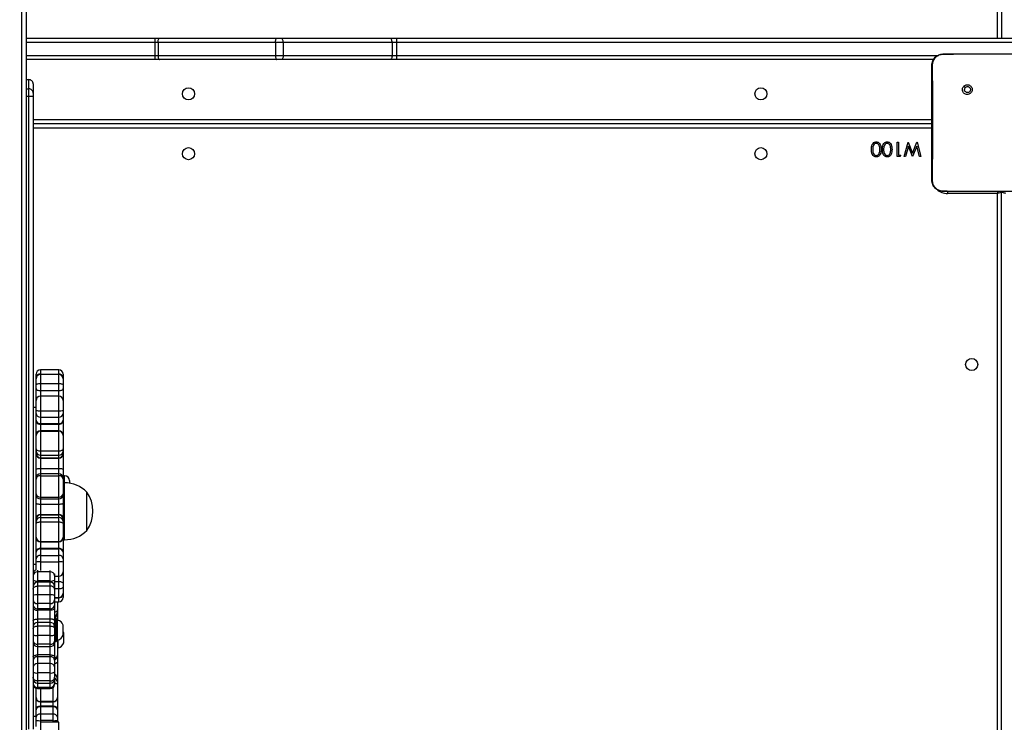
# Model space of a CAD drawing. Units: inches. Extents: x -524 to 1669, y 38 to 1081.
# Drawn here: x 981 to 1050, y 467 to 517 of the extents above; entities that cross this region are included whole.
import ezdxf

# ---------------------------------------------------------------- set-up
doc = ezdxf.new("R2010")
doc.units = ezdxf.units.IN
doc.header["$MEASUREMENT"] = 0
doc.layers.add('VP-DIM', color=7, linetype='Continuous')
doc.layers.add('VP-HIC', color=6, linetype='Continuous')
doc.layers.add('VP-EQ', color=7, linetype='Continuous', true_color=0x8a3492)
doc.styles.get("Standard").update_dxf_attribs({"font": 'arial.ttf'})
doc.dimstyles.get("Standard").update_dxf_attribs({"dimtxt": 14, "dimasz": 20, "dimexe": 20, "dimexo": 50, "dimgap": 20, "dimtad": 0, "dimdec": 0, "dimzin": 0, "dimdsep": 46, "dimtxsty": 'Standard', "dimcen": -0.09, "dimadec": 0, "dimazin": 0, "dimtfac": 1, "dimtdec": 4, "dimtofl": 0, "dimtmove": 0, "dimatfit": 3, "dimfxl": 70, "dimfxlon": 1, "dimtolj": 1, "dimtzin": 0, "dimarcsym": 0})

# ---------------------------------------------------------------- blocks, each defined once
blk = doc.blocks.new('*D149')
at = {"layer": 'Defpoints', "color": 0}
for p in [(1349.834, 964.747), (251.98, 495.291), (1349.834, 472.403)]:
    blk.add_point(p, dxfattribs=at)
at = {"layer": 'VP-DIM', "color": 0, "lineweight": -2}
for p, q in [((251.98, 894.747), (251.98, 984.747)), ((1349.834, 894.747), (1349.834, 984.747)), ((271.98, 964.747), (749.017, 964.747)), ((1329.834, 964.747), (829.407, 964.747))]:
    blk.add_line(p, q, dxfattribs=at)
at = {"layer": 'VP-DIM', "color": 0}
for points in [[(271.98, 968.08), (271.98, 961.414), (251.98, 964.747)], [(1329.834, 961.414), (1329.834, 968.08), (1349.834, 964.747)]]:
    blk.add_solid(points, dxfattribs=at)
at = {"layer": 'VP-DIM', "color": 0, "insert": (789.212, 964.747), "char_height": 14, "attachment_point": 5}
blk.add_mtext('\\A1;1100', dxfattribs=at)
blk = doc.blocks.new('*D150')
at = {"layer": 'Defpoints', "color": 0}
for p in [(1011.678, 758.009), (1035.874, 237.609), (1556.376, 237.609)]:
    blk.add_point(p, dxfattribs=at)
at = {"layer": 'VP-DIM', "color": 0, "lineweight": -2}
for p, q in [((1486.376, 758.009), (1576.376, 758.009)), ((1556.376, 738.009), (1556.376, 533.307)), ((1556.376, 257.609), (1556.376, 462.311)), ((1486.376, 237.609), (1576.376, 237.609))]:
    blk.add_line(p, q, dxfattribs=at)
at = {"layer": 'VP-DIM', "color": 0}
for points in [[(1559.71, 738.009), (1553.043, 738.009), (1556.376, 758.009)], [(1553.043, 257.609), (1559.71, 257.609), (1556.376, 237.609)]]:
    blk.add_solid(points, dxfattribs=at)
at = {"layer": 'VP-DIM', "color": 0, "insert": (1556.376, 497.809), "char_height": 14, "attachment_point": 5, "rotation": 90}
blk.add_mtext('\\A1;525', dxfattribs=at)
blk = doc.blocks.new('*D151')
at = {"layer": 'Defpoints', "color": 0}
for p in [(1502.276, 1060.553), (1502.276, 474.414), (52.068, 472.391)]:
    blk.add_point(p, dxfattribs=at)
at = {"layer": 'VP-DIM', "color": 0, "lineweight": -2}
for p, q in [((52.068, 990.553), (52.068, 1080.553)), ((1502.276, 990.553), (1502.276, 1080.553)), ((72.068, 1060.553), (747.643, 1060.553)), ((1482.276, 1060.553), (828.033, 1060.553))]:
    blk.add_line(p, q, dxfattribs=at)
at = {"layer": 'VP-DIM', "color": 0}
for points in [[(72.068, 1063.886), (72.068, 1057.219), (52.068, 1060.553)], [(1482.276, 1057.219), (1482.276, 1063.886), (1502.276, 1060.553)]]:
    blk.add_solid(points, dxfattribs=at)
at = {"layer": 'VP-DIM', "color": 0, "insert": (787.838, 1060.553), "char_height": 14, "attachment_point": 5}
blk.add_mtext('\\A1;1450', dxfattribs=at)
blk = doc.blocks.new('*D152')
at = {"layer": 'Defpoints', "color": 0}
for p in [(1011.408, 913.009), (1012.974, 37.605), (1649.458, 37.605)]:
    blk.add_point(p, dxfattribs=at)
at = {"layer": 'VP-DIM', "color": 0, "lineweight": -2}
for p, q in [((1579.458, 913.009), (1669.458, 913.009)), ((1649.458, 893.009), (1649.458, 535.457)), ((1649.458, 57.605), (1649.458, 464.447)), ((1579.458, 37.605), (1669.458, 37.605))]:
    blk.add_line(p, q, dxfattribs=at)
at = {"layer": 'VP-DIM', "color": 0}
for points in [[(1652.792, 893.009), (1646.125, 893.009), (1649.458, 913.009)], [(1646.125, 57.605), (1652.792, 57.605), (1649.458, 37.605)]]:
    blk.add_solid(points, dxfattribs=at)
at = {"layer": 'VP-DIM', "color": 0, "insert": (1649.458, 499.952), "char_height": 14, "attachment_point": 5, "rotation": 90}
blk.add_mtext('\\A1;875', dxfattribs=at)
blk = doc.blocks.new('RC1581_')
at = {"color": 0, "linetype": 'Continuous', "lineweight": 25}
for p, q in [((1049.674, 515.391), (1049.674, 576.991)), ((1049.974, 576.991), (1049.974, 515.391)), ((981.174, 384.021), (981.174, 560.761)), ((981.474, 560.761), (981.474, 384.021)), ((981.474, 515.391), (990.526, 515.391)), ((990.518, 515.091), (981.474, 515.091)), ((990.74, 515.091), (990.518, 515.091)), ((990.518, 515.091), (990.518, 514.191)), ((990.526, 515.391), (990.843, 515.391)), ((998.984, 515.091), (990.74, 515.091)), ((990.74, 515.091), (990.74, 514.191)), ((990.843, 515.391), (999.087, 515.391)), ((998.984, 515.091), (998.984, 514.191)), ((999.527, 515.091), (998.984, 515.091)), ((999.087, 515.391), (999.398, 515.391)), ((999.398, 515.391), (1007.042, 515.391)), ((999.527, 515.091), (999.527, 514.191)), ((1007.171, 515.091), (999.527, 515.091)), ((1007.042, 515.391), (1007.491, 515.391)), ((1007.171, 515.091), (1007.171, 514.191)), ((1007.486, 515.091), (1007.171, 515.091)), ((1051.915, 515.091), (1007.486, 515.091)), ((1007.486, 515.091), (1007.486, 514.191)), ((1007.491, 515.391), (1051.92, 515.391)), ((981.474, 514.191), (990.518, 514.191)), ((990.526, 513.891), (981.474, 513.891)), ((990.518, 514.191), (990.74, 514.191)), ((990.843, 513.891), (990.526, 513.891)), ((990.74, 514.191), (998.984, 514.191)), ((999.087, 513.891), (990.843, 513.891)), ((998.984, 514.191), (999.527, 514.191)), ((999.398, 513.891), (999.087, 513.891)), ((1007.042, 513.891), (999.398, 513.891)), ((999.527, 514.191), (1007.171, 514.191)), ((1007.491, 513.891), (1007.042, 513.891)), ((1007.171, 514.191), (1007.486, 514.191)), ((1007.486, 514.191), (1045.507, 514.191)), ((1045.196, 513.891), (1007.491, 513.891)), ((1045.874, 514.291), (1047.583, 514.291)), ((1047.583, 514.291), (1052.214, 514.291)), ((981.474, 512.487), (981.674, 512.487)), ((981.674, 511.842), (981.674, 512.487)), ((981.474, 511.842), (981.674, 511.842)), ((981.674, 511.333), (981.674, 511.842)), ((981.974, 512.187), (981.974, 511.542)), ((1047.327, 512.038), (1047.425, 511.94)), ((981.474, 511.333), (981.674, 511.333)), ((981.674, 466.904), (981.674, 511.333)), ((981.974, 511.542), (981.974, 511.338)), ((981.974, 511.338), (981.974, 466.909)), ((981.974, 509.691), (1045.074, 509.691)), ((1045.074, 509.391), (981.974, 509.391)), ((1045.074, 509.091), (981.974, 509.091)), ((1042.651, 508.091), (1042.74, 508.091)), ((1042.651, 507.091), (1042.651, 508.091)), ((1042.74, 508.091), (1042.74, 507.194)), ((1043.138, 507.091), (1043.407, 508.091)), ((1043.426, 507.82), (1043.23, 507.091)), ((1043.407, 508.091), (1043.42, 508.091)), ((1043.42, 508.091), (1043.721, 507.327)), ((1043.712, 507.091), (1043.426, 507.82)), ((1043.721, 507.327), (1044.026, 508.091)), ((1044.016, 507.825), (1043.725, 507.091)), ((1044.212, 507.091), (1044.016, 507.825)), ((1044.026, 508.091), (1044.038, 508.091)), ((1044.038, 508.091), (1044.304, 507.091)), ((1042.835, 507.091), (1042.651, 507.091)), ((1042.74, 507.194), (1042.894, 507.194)), ((1042.894, 507.194), (1042.835, 507.091)), ((1043.23, 507.091), (1043.138, 507.091)), ((1043.725, 507.091), (1043.712, 507.091)), ((1044.304, 507.091), (1044.212, 507.091)), ((1045.87, 504.653), (1045.874, 504.641)), ((1047.403, 504.641), (1045.874, 504.641)), ((1046.174, 504.644), (1046.174, 504.491)), ((1049.674, 504.491), (1046.174, 504.491)), ((1052.394, 504.641), (1047.403, 504.641)), ((1049.674, 440.291), (1049.674, 504.491)), ((1049.974, 440.291), (1049.974, 504.591)), ((982.174, 491.616), (982.174, 491.815)), ((982.174, 491.487), (982.174, 491.616)), ((983.774, 492.115), (982.474, 492.115)), ((982.474, 492.115), (982.474, 491.827)), ((982.474, 491.827), (983.774, 491.827)), ((982.474, 491.827), (982.474, 491.787)), ((983.774, 491.787), (982.474, 491.787)), ((982.474, 491.787), (982.474, 491.16)), ((983.774, 491.827), (983.774, 492.115)), ((983.774, 491.787), (983.774, 491.827)), ((983.774, 491.16), (983.774, 491.787)), ((984.074, 491.815), (984.074, 491.616)), ((984.074, 491.616), (984.074, 491.487)), ((982.174, 491.055), (982.174, 491.487)), ((982.174, 490.805), (982.174, 491.055)), ((982.474, 491.16), (982.474, 490.66)), ((982.474, 491.16), (983.774, 491.16)), ((983.774, 490.66), (983.774, 491.16)), ((984.074, 491.487), (984.074, 491.055)), ((984.074, 491.055), (984.074, 490.805)), ((982.174, 490.138), (982.174, 490.805)), ((982.474, 490.66), (983.774, 490.66)), ((982.474, 490.66), (982.474, 490.275)), ((983.774, 490.275), (982.474, 490.275)), ((982.474, 490.275), (982.474, 489.252)), ((983.774, 490.275), (983.774, 490.66)), ((983.774, 489.252), (983.774, 490.275)), ((984.074, 490.805), (984.074, 490.138)), ((982.174, 490.026), (982.174, 490.138)), ((982.174, 489.975), (982.174, 490.026)), ((982.174, 490.026), (982.176, 490.014)), ((982.174, 489.27), (982.174, 489.975)), ((984.071, 490.014), (984.074, 490.026)), ((984.074, 490.138), (984.074, 490.026)), ((984.074, 490.026), (984.074, 489.975)), ((984.074, 489.975), (984.074, 489.27)), ((982.174, 489.478), (981.974, 489.478)), ((982.174, 489.049), (982.174, 489.27)), ((982.174, 488.59), (982.174, 489.049)), ((982.474, 489.252), (983.774, 489.252)), ((982.474, 489.252), (982.474, 488.81)), ((983.774, 488.81), (983.774, 489.252)), ((984.074, 489.27), (984.074, 489.049)), ((984.074, 489.049), (984.074, 488.59)), ((982.174, 488.506), (982.174, 488.59)), ((982.174, 487.529), (982.174, 488.506)), ((982.474, 488.81), (983.774, 488.81)), ((982.474, 488.81), (982.474, 488.35)), ((982.474, 488.35), (983.774, 488.35)), ((982.474, 488.35), (982.474, 488.309)), ((982.474, 488.309), (983.774, 488.309)), ((982.474, 488.309), (982.474, 487.829)), ((983.774, 488.35), (983.774, 488.81)), ((983.774, 488.309), (983.774, 488.35)), ((983.774, 487.829), (983.774, 488.309)), ((984.074, 488.59), (984.074, 488.506)), ((984.074, 488.506), (984.074, 487.529)), ((982.174, 487.519), (982.174, 487.529)), ((982.174, 486.57), (982.174, 487.519)), ((983.774, 487.829), (982.474, 487.829)), ((982.474, 487.829), (982.474, 487.808)), ((982.474, 487.808), (982.474, 486.431)), ((982.474, 487.808), (983.774, 487.808)), ((983.774, 487.808), (983.774, 487.829)), ((983.774, 486.431), (983.774, 487.808)), ((984.074, 487.529), (984.074, 487.519)), ((984.074, 487.519), (984.074, 486.57)), ((982.174, 486.416), (982.174, 486.57)), ((982.174, 486.243), (982.174, 486.416)), ((982.174, 486.204), (982.174, 486.243)), ((982.174, 485.139), (982.174, 486.204)), ((982.474, 486.431), (983.774, 486.431)), ((982.474, 486.431), (982.474, 486.124)), ((982.474, 486.124), (983.774, 486.124)), ((982.474, 486.124), (982.474, 485.951)), ((983.774, 486.124), (983.774, 486.431)), ((983.774, 485.951), (983.774, 486.124)), ((984.074, 486.57), (984.074, 486.416)), ((984.074, 486.416), (984.074, 486.243)), ((984.074, 486.243), (984.074, 486.204)), ((984.074, 486.204), (984.074, 485.139)), ((982.474, 485.951), (983.774, 485.951)), ((982.474, 485.951), (982.474, 485.931)), ((982.474, 485.931), (982.474, 485.199)), ((982.474, 485.931), (983.774, 485.931)), ((983.774, 485.931), (983.774, 485.951)), ((983.774, 485.199), (983.774, 485.931)), ((982.174, 484.525), (982.174, 485.139)), ((982.474, 485.199), (983.774, 485.199)), ((982.474, 485.199), (982.474, 484.825)), ((983.774, 484.825), (982.474, 484.825)), ((982.474, 484.825), (982.474, 484.691)), ((982.474, 484.691), (982.474, 483.187)), ((982.474, 484.691), (983.774, 484.691)), ((983.774, 484.825), (983.774, 485.199)), ((983.774, 484.691), (983.774, 484.825)), ((983.774, 483.187), (983.774, 484.691)), ((984.074, 485.139), (984.074, 484.525)), ((984.179, 484.678), (984.074, 484.678)), ((984.179, 484.195), (984.179, 484.678)), ((982.174, 484.458), (982.174, 484.525)), ((982.174, 483.422), (982.174, 484.458)), ((984.074, 484.525), (984.074, 484.458)), ((984.074, 484.458), (984.074, 483.422)), ((984.174, 484.195), (984.074, 484.195)), ((984.174, 480.195), (984.174, 484.195)), ((984.514, 484.343), (984.514, 484.168)), ((982.174, 483.356), (982.174, 483.422)), ((982.174, 482.761), (982.174, 483.356)), ((984.074, 483.422), (984.074, 483.356)), ((984.074, 483.356), (984.074, 482.761)), ((985.734, 480.845), (985.734, 483.545)), ((982.174, 481.691), (982.174, 482.761)), ((982.474, 483.187), (983.774, 483.187)), ((982.474, 483.187), (982.474, 483.056)), ((982.474, 483.056), (983.774, 483.056)), ((982.474, 483.056), (982.474, 482.697)), ((982.474, 482.697), (983.774, 482.697)), ((982.474, 482.697), (982.474, 481.962)), ((983.774, 483.056), (983.774, 483.187)), ((983.774, 482.697), (983.774, 483.056)), ((983.774, 481.962), (983.774, 482.697)), ((984.074, 482.761), (984.074, 481.691)), ((982.474, 481.962), (983.774, 481.962)), ((982.474, 481.962), (982.474, 481.941)), ((982.474, 481.941), (982.474, 481.761)), ((982.474, 481.941), (983.774, 481.941)), ((983.774, 481.941), (983.774, 481.962)), ((983.774, 481.761), (983.774, 481.941)), ((982.174, 481.65), (982.174, 481.691)), ((982.174, 481.47), (982.174, 481.65)), ((982.174, 481.314), (982.174, 481.47)), ((982.174, 480.369), (982.174, 481.314)), ((982.474, 481.761), (982.474, 481.45)), ((982.474, 481.761), (983.774, 481.761)), ((982.474, 481.45), (982.474, 480.079)), ((982.474, 481.45), (983.774, 481.45)), ((983.774, 481.45), (983.774, 481.761)), ((983.774, 480.079), (983.774, 481.45)), ((984.074, 481.691), (984.074, 481.65)), ((984.074, 481.65), (984.074, 481.47)), ((984.074, 481.47), (984.074, 481.314)), ((984.074, 481.314), (984.074, 480.369)), ((982.174, 480.36), (982.174, 480.369)), ((982.174, 479.403), (982.174, 480.36)), ((982.474, 480.079), (983.774, 480.079)), ((982.474, 480.079), (982.474, 480.06)), ((982.474, 480.06), (983.774, 480.06)), ((982.474, 480.06), (982.474, 479.598)), ((983.774, 480.06), (983.774, 480.079)), ((983.774, 479.598), (983.774, 480.06)), ((984.074, 480.369), (984.074, 480.36)), ((984.074, 480.36), (984.074, 479.403)), ((984.074, 480.195), (984.174, 480.195)), ((982.174, 479.319), (982.174, 479.403)), ((982.174, 478.853), (982.174, 479.319)), ((982.474, 479.598), (983.774, 479.598)), ((982.474, 479.598), (982.474, 479.556)), ((982.474, 479.556), (982.474, 479.091)), ((982.474, 479.556), (983.774, 479.556)), ((983.774, 479.556), (983.774, 479.598)), ((983.774, 479.091), (983.774, 479.556)), ((984.074, 479.403), (984.074, 479.319)), ((984.074, 479.319), (984.074, 478.853)), ((981.974, 478.478), (982.174, 478.478)), ((982.174, 478.631), (982.174, 478.853)), ((982.174, 478.091), (982.174, 478.631)), ((982.474, 479.091), (982.474, 478.646)), ((982.474, 479.091), (983.774, 479.091)), ((982.474, 478.646), (983.774, 478.646)), ((982.474, 478.646), (982.474, 478.043)), ((983.774, 478.646), (983.774, 479.091)), ((983.774, 477.632), (983.774, 478.646)), ((984.074, 478.853), (984.074, 478.631)), ((984.074, 478.631), (984.074, 477.932)), ((982.274, 478.069), (982.274, 477.943)), ((982.274, 477.943), (982.274, 477.302)), ((983.174, 477.943), (982.274, 477.943)), ((983.174, 477.943), (983.174, 478.043)), ((983.174, 477.302), (983.174, 477.943)), ((983.474, 477.8), (983.474, 477.694)), ((984.073, 477.912), (984.074, 477.906)), ((984.074, 477.932), (984.074, 477.906)), ((984.074, 477.906), (984.074, 477.793)), ((984.074, 477.793), (984.074, 477.123)), ((983.174, 477.302), (982.274, 477.302)), ((982.274, 477.302), (982.274, 477.208)), ((983.174, 477.208), (982.274, 477.208)), ((982.274, 477.208), (982.274, 477.207)), ((982.274, 477.207), (982.274, 476.939)), ((983.174, 477.207), (982.274, 477.207)), ((983.174, 477.208), (983.174, 477.302)), ((983.174, 477.207), (983.174, 477.208)), ((983.174, 476.939), (983.174, 477.207)), ((983.474, 477.694), (983.474, 477.357)), ((983.474, 477.632), (983.774, 477.632)), ((983.474, 477.357), (983.474, 476.908)), ((983.474, 477.265), (983.774, 477.265)), ((983.774, 477.265), (983.774, 477.632)), ((983.774, 476.764), (983.774, 477.265)), ((984.074, 477.123), (984.074, 476.872)), ((982.274, 476.939), (982.274, 476.32)), ((983.174, 476.939), (982.274, 476.939)), ((983.174, 476.32), (983.174, 476.939)), ((983.474, 476.908), (983.474, 476.723)), ((983.474, 476.764), (983.774, 476.764)), ((983.474, 476.723), (983.474, 476.296)), ((983.774, 476.147), (983.774, 476.764)), ((984.074, 476.872), (984.074, 476.447)), ((984.074, 476.447), (984.074, 476.342)), ((982.274, 476.32), (982.274, 475.711)), ((983.174, 476.32), (982.274, 476.32)), ((983.174, 475.711), (982.274, 475.711)), ((982.274, 475.711), (982.274, 475.348)), ((983.174, 475.711), (983.174, 476.32)), ((983.174, 475.348), (983.174, 475.711)), ((983.474, 476.296), (983.474, 475.976)), ((983.474, 476.147), (983.774, 476.147)), ((983.474, 476.13), (983.774, 476.13)), ((983.474, 475.976), (983.474, 475.613)), ((983.474, 475.848), (983.774, 475.848)), ((983.674, 475.848), (983.674, 475.268)), ((983.774, 476.13), (983.774, 476.147)), ((983.774, 475.848), (983.774, 476.13)), ((984.074, 476.342), (984.074, 476.148)), ((983.174, 475.348), (982.274, 475.348)), ((982.274, 475.348), (982.274, 475.244)), ((982.274, 475.244), (982.274, 474.629)), ((983.174, 475.244), (982.274, 475.244)), ((983.174, 475.244), (983.174, 475.348)), ((983.174, 474.629), (983.174, 475.244)), ((983.474, 475.613), (983.474, 475.405)), ((983.474, 475.405), (983.474, 474.524)), ((983.674, 475.268), (983.674, 475.132)), ((983.674, 475.132), (983.674, 475.024)), ((983.674, 475.024), (983.674, 474.995)), ((983.674, 474.995), (983.674, 474.56)), ((983.174, 474.629), (982.274, 474.629)), ((982.274, 474.629), (982.274, 474.395)), ((983.174, 474.395), (982.274, 474.395)), ((982.274, 474.395), (982.274, 474.138)), ((983.174, 474.395), (983.174, 474.629)), ((983.174, 474.138), (983.174, 474.395)), ((983.474, 474.524), (983.474, 474.095)), ((983.584, 474.66), (983.524, 474.66)), ((983.524, 474.66), (983.524, 474.595)), ((983.524, 474.595), (983.524, 473.06)), ((983.584, 474.595), (983.584, 474.66)), ((983.584, 473.06), (983.584, 474.595)), ((983.634, 474.61), (983.634, 474.55)), ((983.684, 474.56), (983.634, 474.56)), ((983.634, 474.55), (983.634, 473.11)), ((983.684, 474.045), (983.684, 474.56)), ((982.274, 474.138), (982.274, 473.479)), ((983.174, 474.138), (982.274, 474.138)), ((983.174, 473.479), (983.174, 474.138)), ((983.474, 474.095), (983.474, 473.96)), ((983.474, 473.96), (983.474, 473.506)), ((983.684, 473.16), (983.684, 474.045)), ((984.074, 473.952), (984.074, 474.21)), ((984.074, 473.51), (984.074, 473.952)), ((984.114, 473.306), (984.114, 473.66)), ((982.274, 473.479), (982.274, 472.864)), ((983.174, 473.479), (982.274, 473.479)), ((983.174, 472.864), (983.174, 473.479)), ((983.474, 473.506), (983.474, 473.082)), ((983.474, 473.082), (983.474, 472.992)), ((983.474, 472.992), (983.474, 472.886)), ((983.524, 473.06), (983.584, 473.06)), ((983.634, 473.16), (983.684, 473.16)), ((983.67, 473.16), (983.674, 473.126)), ((983.674, 473.16), (983.674, 473.126)), ((983.674, 473.126), (983.674, 472.094)), ((983.724, 472.61), (983.724, 473.17)), ((984.114, 472.96), (984.114, 473.306)), ((983.174, 472.864), (982.274, 472.864)), ((982.274, 472.864), (982.274, 472.692)), ((982.274, 472.692), (983.174, 472.692)), ((982.274, 472.692), (982.274, 472.11)), ((983.174, 472.692), (983.174, 472.864)), ((983.174, 472.11), (983.174, 472.692)), ((983.474, 472.886), (983.474, 471.998)), ((983.674, 472.61), (983.724, 472.61)), ((983.174, 472.11), (982.274, 472.11)), ((982.274, 472.11), (982.274, 471.987)), ((982.274, 471.987), (982.274, 471.504)), ((983.174, 471.987), (982.274, 471.987)), ((983.174, 471.987), (983.174, 472.11)), ((983.174, 471.504), (983.174, 471.987)), ((983.474, 471.998), (983.474, 471.752)), ((983.474, 471.752), (983.474, 471.27)), ((983.674, 472.094), (983.674, 472.044)), ((983.674, 472.044), (983.674, 471.613)), ((983.674, 471.613), (983.674, 470.501)), ((982.274, 471.504), (982.274, 470.845)), ((983.174, 471.504), (982.274, 471.504)), ((982.274, 470.845), (982.274, 470.289)), ((983.174, 470.845), (982.274, 470.845)), ((983.174, 470.845), (983.174, 471.504)), ((983.174, 470.289), (983.174, 470.845)), ((983.474, 471.27), (983.474, 470.923)), ((983.474, 470.923), (983.474, 470.54)), ((983.174, 470.289), (982.274, 470.289)), ((982.274, 470.289), (982.274, 470.131)), ((983.174, 470.131), (983.174, 470.289)), ((983.474, 470.54), (983.474, 470.431)), ((983.474, 470.431), (983.474, 470.407)), ((983.474, 470.407), (983.474, 470.101)), ((983.674, 470.501), (983.674, 470.45)), ((983.674, 470.45), (983.674, 470.207)), ((983.674, 470.207), (983.674, 470.034)), ((982.174, 469.13), (982.174, 469.763)), ((982.274, 470.131), (983.174, 470.131)), ((982.274, 470.131), (982.274, 469.826)), ((983.174, 469.826), (982.274, 469.826)), ((982.274, 469.826), (982.274, 469.746)), ((982.274, 469.746), (983.174, 469.746)), ((982.474, 469.746), (982.474, 468.835)), ((983.174, 469.826), (983.174, 470.131)), ((983.174, 469.746), (983.174, 469.826)), ((983.374, 468.835), (983.374, 469.822)), ((983.474, 470.101), (983.474, 470.046)), ((983.674, 470.034), (983.674, 469.13)), ((982.174, 469.126), (982.174, 469.13)), ((982.174, 468.348), (982.174, 469.126)), ((983.374, 468.835), (982.474, 468.835)), ((982.474, 468.835), (982.474, 468.826)), ((982.474, 468.826), (983.374, 468.826)), ((982.474, 468.826), (982.474, 468.523)), ((983.374, 468.826), (983.374, 468.835)), ((983.374, 468.523), (983.374, 468.826)), ((983.674, 469.13), (983.674, 469.126)), ((983.674, 469.126), (983.674, 468.348)), ((982.174, 468.256), (982.174, 468.348)), ((982.174, 467.741), (982.174, 468.256)), ((983.374, 468.523), (982.474, 468.523)), ((982.474, 468.523), (982.474, 468.477)), ((982.474, 468.477), (982.474, 467.961)), ((983.374, 468.477), (982.474, 468.477)), ((983.374, 468.477), (983.374, 468.523)), ((983.374, 467.961), (983.374, 468.477)), ((983.674, 468.348), (983.674, 468.256)), ((983.674, 468.256), (983.674, 467.741)), ((981.974, 467.81), (982.174, 467.81)), ((982.174, 467.509), (982.174, 467.741)), ((982.174, 467.083), (982.174, 467.509)), ((982.474, 467.961), (982.474, 467.498)), ((983.374, 467.961), (982.474, 467.961)), ((983.374, 467.498), (982.474, 467.498)), ((982.474, 467.498), (982.474, 467.383)), ((983.774, 467.383), (982.474, 467.383)), ((982.474, 467.383), (982.474, 466.864)), ((983.374, 467.498), (983.374, 467.961)), ((983.374, 467.383), (983.374, 467.498)), ((983.674, 467.741), (983.674, 467.509)), ((983.674, 467.509), (983.674, 467.383)), ((983.774, 466.864), (983.774, 467.383))]:
    blk.add_line(p, q, dxfattribs=at)
at = {"color": 0, "linetype": 'Continuous', "lineweight": 25, "flags": 128}
for points in [[(990.74, 515.091), (990.742, 515.15), (990.748, 515.206), (990.757, 515.258), (990.77, 515.304), (990.786, 515.341), (990.803, 515.369), (990.823, 515.386), (990.843, 515.391)], [(998.984, 515.091), (998.986, 515.15), (998.992, 515.206), (999.001, 515.258), (999.014, 515.304), (999.03, 515.341), (999.047, 515.369), (999.067, 515.386), (999.087, 515.391)], [(999.527, 515.091), (999.525, 515.15), (999.517, 515.206), (999.505, 515.258), (999.489, 515.304), (999.47, 515.341), (999.447, 515.369), (999.423, 515.386), (999.398, 515.391)], [(1007.171, 515.091), (1007.169, 515.15), (1007.162, 515.206), (1007.15, 515.258), (1007.133, 515.304), (1007.114, 515.341), (1007.091, 515.369), (1007.067, 515.386), (1007.042, 515.391)], [(990.74, 514.191), (990.742, 514.133), (990.748, 514.077), (990.757, 514.025), (990.77, 513.979), (990.786, 513.942), (990.803, 513.914), (990.823, 513.897), (990.843, 513.891)], [(998.984, 514.191), (998.986, 514.133), (998.992, 514.077), (999.001, 514.025), (999.014, 513.979), (999.03, 513.942), (999.047, 513.914), (999.067, 513.897), (999.087, 513.891)], [(999.527, 514.191), (999.525, 514.133), (999.517, 514.077), (999.505, 514.025), (999.489, 513.979), (999.47, 513.942), (999.447, 513.914), (999.423, 513.897), (999.398, 513.891)], [(1007.171, 514.191), (1007.169, 514.133), (1007.162, 514.077), (1007.15, 514.025), (1007.133, 513.979), (1007.114, 513.942), (1007.091, 513.914), (1007.067, 513.897), (1007.042, 513.891)], [(1045.074, 513.191), (1045.095, 513.406), (1045.124, 513.521)], [(1045.117, 505.287), (1045.095, 505.377), (1045.074, 505.591)], [(1049.724, 504.641), (1049.712, 504.606), (1049.693, 504.55), (1049.674, 504.491)], [(1049.974, 504.591), (1049.968, 504.589), (1049.951, 504.584), (1049.923, 504.575), (1049.886, 504.562), (1049.84, 504.547), (1049.788, 504.53), (1049.732, 504.511), (1049.674, 504.491)], [(1049.967, 504.641), (1049.97, 504.63), (1049.974, 504.591)], [(1049.974, 504.591), (1049.977, 504.63), (1049.98, 504.641)], [(1050.274, 504.491), (1050.215, 504.511), (1050.159, 504.53), (1050.107, 504.547), (1050.061, 504.562), (1050.024, 504.575), (1049.997, 504.584), (1049.979, 504.589), (1049.974, 504.591)], [(982.174, 491.055), (982.179, 491.076), (982.197, 491.095), (982.224, 491.113), (982.262, 491.129), (982.307, 491.142), (982.359, 491.152), (982.415, 491.158), (982.474, 491.16)], [(983.774, 491.16), (983.832, 491.158), (983.888, 491.152), (983.94, 491.142), (983.986, 491.129), (984.023, 491.113), (984.051, 491.095), (984.068, 491.076), (984.074, 491.055)], [(982.174, 490.805), (982.179, 490.777), (982.197, 490.749), (982.224, 490.724), (982.262, 490.702), (982.307, 490.684), (982.359, 490.671), (982.415, 490.663), (982.474, 490.66)], [(983.774, 490.66), (983.832, 490.663), (983.888, 490.671), (983.94, 490.684), (983.986, 490.702), (984.023, 490.724), (984.051, 490.749), (984.068, 490.777), (984.074, 490.805)], [(982.174, 490.138), (982.179, 490.11), (982.194, 490.085)], [(984.054, 490.086), (984.068, 490.11), (984.074, 490.138)], [(982.174, 488.506), (982.179, 488.468), (982.197, 488.431), (982.224, 488.397), (982.262, 488.367), (982.307, 488.342), (982.359, 488.324), (982.415, 488.312), (982.474, 488.309)], [(983.774, 488.309), (983.832, 488.312), (983.888, 488.324), (983.94, 488.342), (983.986, 488.367), (984.023, 488.397), (984.051, 488.431), (984.068, 488.468), (984.074, 488.506)], [(982.174, 486.57), (982.179, 486.543), (982.197, 486.517), (982.224, 486.493), (982.262, 486.472), (982.307, 486.455), (982.359, 486.442), (982.415, 486.434), (982.474, 486.431)], [(983.774, 486.431), (983.832, 486.434), (983.888, 486.442), (983.94, 486.455), (983.986, 486.472), (984.023, 486.493), (984.051, 486.517), (984.068, 486.543), (984.074, 486.57)], [(982.174, 481.314), (982.179, 481.341), (982.197, 481.366), (982.224, 481.389), (982.262, 481.41), (982.307, 481.427), (982.359, 481.439), (982.415, 481.447), (982.474, 481.45)], [(983.774, 481.45), (983.832, 481.447), (983.888, 481.439), (983.94, 481.427), (983.986, 481.41), (984.023, 481.389), (984.051, 481.366), (984.068, 481.341), (984.074, 481.314)], [(982.174, 479.403), (982.179, 479.441), (982.197, 479.477), (982.224, 479.511), (982.262, 479.541), (982.307, 479.565), (982.359, 479.583), (982.415, 479.594), (982.474, 479.598)], [(983.774, 479.598), (983.832, 479.594), (983.888, 479.583), (983.94, 479.565), (983.986, 479.541), (984.023, 479.511), (984.051, 479.477), (984.068, 479.441), (984.074, 479.403)], [(984.058, 477.838), (984.068, 477.821), (984.074, 477.793)], [(983.774, 477.265), (983.832, 477.262), (983.888, 477.254), (983.94, 477.241), (983.986, 477.223), (984.023, 477.202), (984.051, 477.177), (984.068, 477.15), (984.074, 477.123)], [(983.774, 476.764), (983.832, 476.766), (983.888, 476.773), (983.94, 476.782), (983.986, 476.796), (984.023, 476.812), (984.051, 476.831), (984.068, 476.851), (984.074, 476.872)], [(981.974, 475.405), (981.979, 475.373), (981.996, 475.343), (982.024, 475.315), (982.062, 475.291), (982.107, 475.271), (982.159, 475.256), (982.215, 475.247), (982.274, 475.244)], [(983.474, 475.405), (983.468, 475.373), (983.451, 475.343), (983.423, 475.315), (983.386, 475.291), (983.34, 475.271), (983.288, 475.256), (983.232, 475.247), (983.174, 475.244)], [(983.474, 475.116), (983.488, 475.119), (983.54, 475.134), (983.586, 475.154), (983.623, 475.179), (983.651, 475.206), (983.668, 475.237), (983.674, 475.268)], [(981.974, 473.96), (981.979, 473.994), (981.996, 474.028), (982.024, 474.059), (982.062, 474.086), (982.107, 474.108), (982.159, 474.124), (982.215, 474.134), (982.274, 474.138)], [(983.174, 474.138), (983.232, 474.134), (983.288, 474.124), (983.34, 474.108), (983.386, 474.086), (983.423, 474.059), (983.451, 474.028), (983.468, 473.994), (983.474, 473.96)], [(984.114, 473.66), (984.088, 473.723), (984.074, 473.752)], [(981.974, 471.998), (981.979, 472.019), (981.996, 472.04), (982.024, 472.06), (982.062, 472.077), (982.107, 472.091), (982.159, 472.101), (982.215, 472.107), (982.274, 472.11)], [(983.174, 472.11), (983.232, 472.107), (983.288, 472.101), (983.34, 472.091), (983.386, 472.077), (983.423, 472.06), (983.451, 472.04), (983.468, 472.019), (983.474, 471.998)], [(983.474, 470.14), (983.488, 470.138), (983.54, 470.128), (983.586, 470.114), (983.623, 470.097), (983.651, 470.077), (983.668, 470.056), (983.674, 470.034)], [(982.174, 468.348), (982.179, 468.382), (982.197, 468.415), (982.224, 468.445), (982.262, 468.472), (982.307, 468.493), (982.359, 468.509), (982.415, 468.519), (982.474, 468.523)], [(983.374, 468.523), (983.432, 468.519), (983.488, 468.509), (983.54, 468.493), (983.586, 468.472), (983.623, 468.445), (983.651, 468.415), (983.668, 468.382), (983.674, 468.348)]]:
    blk.add_lwpolyline(points, dxfattribs=at)
at = {"color": 0, "linetype": 'Continuous', "lineweight": 25}
for centre in [(992.874, 511.491), (1033.074, 511.491), (992.874, 507.291), (1033.074, 507.291), (1047.874, 492.491)]:
    blk.add_circle(centre, 0.425, dxfattribs=at)
for centre, radius, start, end in [((993.241, 515.167), 2.724, 175.26659, 181.58323), ((1011.864, 515.166), 4.378, 177.04381, 180.97109), ((993.241, 514.116), 2.724, 178.41677, 184.73341), ((1011.864, 514.117), 4.378, 179.02891, 182.95619), ((981.674, 512.187), 0.3, 359.99429, 90.00344), ((981.674, 511.542), 0.3, 359.99921, 89.99965), ((981.749, 515.674), 4.342, 269.01022, 272.97048), ((1046.174, 505.591), 1.1, 226.513, 270), ((982.474, 491.815), 0.3, 90, 180), ((982.436, 491.562), 0.267, 81.80035, 168.27746), ((982.474, 491.487), 0.3, 90, 180), ((983.774, 491.815), 0.3, 0, 90), ((983.812, 491.562), 0.267, 11.7333, 98.19745), ((983.774, 491.487), 0.3, 0, 90), ((982.474, 489.975), 0.3, 90, 180), ((983.774, 489.975), 0.3, 0, 90), ((982.399, 490.5), 1.251, 259.6285, 273.42638), ((982.446, 489.083), 0.275, 187.14227, 275.6999), ((983.848, 490.501), 1.252, 266.57557, 280.36845), ((983.801, 489.083), 0.275, 264.30143, 352.84752), ((982.446, 488.624), 0.275, 187.14227, 275.6999), ((983.801, 488.624), 0.275, 264.30143, 352.84752), ((982.474, 487.529), 0.3, 90, 180), ((982.469, 487.513), 0.295, 89.01, 178.98272), ((983.774, 487.529), 0.3, 0, 90), ((983.779, 487.513), 0.295, 1.02646, 90.98992), ((982.47, 486.42), 0.296, 180.75932, 270.74578), ((982.47, 486.247), 0.296, 180.75819, 270.74808), ((982.46, 486.218), 0.287, 182.88682, 272.62907), ((983.778, 486.42), 0.296, 269.25424, 359.23155), ((983.778, 486.247), 0.296, 269.25194, 359.23268), ((983.787, 486.218), 0.287, 267.3714, 357.10365), ((982.474, 484.525), 0.3, 90, 180), ((982.444, 484.419), 0.273, 83.72168, 171.91045), ((983.774, 484.525), 0.3, 0, 90), ((983.803, 484.419), 0.273, 8.09989, 96.27681), ((984.179, 484.343), 0.335, 0, 90), ((984.174, 481.998), 2.197, 44.76027, 90), ((982.445, 483.459), 0.273, 187.80844, 276.10896), ((982.474, 483.356), 0.3, 180, 270), ((983.803, 483.459), 0.273, 263.8925, 352.18126), ((983.774, 483.356), 0.3, 270, 0), ((983.829, 482.195), 2.334, 324.66472, 35.33528), ((982.46, 481.675), 0.287, 87.2493, 176.9672), ((982.469, 481.645), 0.296, 89.18784, 179.1702), ((983.787, 481.675), 0.287, 3.04236, 92.7502), ((983.778, 481.645), 0.296, 0.83894, 90.81212), ((982.469, 481.465), 0.296, 89.18784, 179.1702), ((983.778, 481.465), 0.296, 0.83894, 90.81212), ((984.174, 482.392), 2.197, 270, 315.23973), ((982.469, 480.374), 0.295, 180.93887, 270.91661), ((982.474, 480.36), 0.3, 180, 270), ((983.778, 480.374), 0.295, 269.08346, 359.05196), ((983.774, 480.36), 0.3, 270, 0), ((982.446, 479.283), 0.274, 84.13567, 172.59371), ((983.802, 479.283), 0.274, 7.41654, 95.86295), ((982.446, 478.818), 0.274, 84.13567, 172.59371), ((982.399, 477.154), 1.494, 87.13069, 98.6693), ((983.802, 478.818), 0.274, 7.41654, 95.86295), ((983.848, 477.153), 1.495, 81.33326, 92.86768), ((982.274, 477.809), 0.3, 109.47122, 180), ((982.25, 477.666), 0.278, 85.16159, 174.15919), ((983.197, 477.666), 0.278, 5.84081, 94.83841), ((983.774, 477.932), 0.3, 270, 0), ((982.201, 477.753), 0.457, 240.10728, 279.13542), ((982.274, 476.908), 0.3, 90, 180), ((982.274, 476.907), 0.3, 89.97235, 179.97071), ((983.246, 477.753), 0.457, 260.86458, 299.89272), ((983.174, 476.908), 0.3, 0, 90), ((983.174, 476.907), 0.3, 0.02929, 90.02765), ((983.774, 476.447), 0.3, 270, 0), ((982.199, 475.353), 0.97, 85.5914, 103.4436), ((982.257, 475.995), 0.284, 183.77288, 273.33004), ((983.248, 475.353), 0.97, 76.5564, 94.4086), ((983.19, 475.995), 0.284, 266.66996, 356.22712), ((983.811, 476.395), 0.268, 261.97844, 348.63691), ((983.774, 476.148), 0.3, 270, 0), ((982.257, 475.631), 0.284, 183.77355, 273.33001), ((983.19, 475.631), 0.284, 266.66999, 356.22645), ((983.376, 475.133), 0.297, 289.09066, 359.83941), ((983.376, 475.025), 0.297, 289.08987, 359.83962), ((983.39, 475), 0.284, 287.16974, 358.98459), ((982.274, 474.095), 0.3, 90, 180), ((983.174, 474.095), 0.3, 0, 90), ((983.524, 474.61), 0.05, 90, 180), ((983.584, 474.61), 0.05, 0, 90), ((983.577, 474.048), 0.523, 18, 78.18812), ((982.238, 473.131), 0.269, 190.43338, 277.55953), ((982.274, 472.992), 0.3, 180, 270), ((983.209, 473.131), 0.269, 262.44047, 349.56662), ((983.174, 472.992), 0.3, 270, 0), ((983.524, 473.11), 0.05, 180, 270), ((983.584, 473.11), 0.05, 270, 0), ((983.577, 473.671), 0.523, 281.81188, 342), ((983.617, 473.121), 0.523, 281.81188, 342), ((982.245, 471.715), 0.273, 83.89802, 172.19198), ((983.203, 471.715), 0.273, 7.80802, 96.10198), ((983.417, 472.109), 0.257, 282.75057, 356.62991), ((983.374, 472.044), 0.3, 289.47122, 0), ((982.245, 471.233), 0.273, 83.89711, 172.19218), ((982.204, 471.192), 0.354, 229.4765, 281.39183), ((983.203, 471.233), 0.273, 7.80782, 96.10289), ((983.244, 471.192), 0.354, 258.60817, 310.5235), ((982.274, 470.431), 0.3, 180, 270), ((983.174, 470.431), 0.3, 270, 0), ((983.41, 470.488), 0.264, 2.64256, 75.99724), ((983.388, 470.446), 0.286, 0.89302, 72.56979), ((983.388, 470.202), 0.286, 0.89358, 72.56863), ((982.262, 470.114), 0.288, 182.57853, 272.3645), ((982.274, 470.046), 0.3, 180, 270), ((983.186, 470.114), 0.288, 267.6355, 357.42147), ((983.174, 470.046), 0.3, 270, 0), ((982.472, 469.132), 0.298, 180.39588, 270.3991), ((982.474, 469.126), 0.3, 180, 270), ((983.376, 469.132), 0.298, 269.60085, 359.59507), ((983.374, 469.126), 0.3, 270, 0), ((982.439, 468.21), 0.27, 82.66335, 170.01338), ((983.408, 468.21), 0.27, 9.99719, 97.33478), ((982.439, 467.694), 0.27, 82.66276, 170.01324), ((982.399, 469.58), 2.083, 263.79649, 272.06136), ((983.408, 467.694), 0.27, 9.99734, 97.33537), ((983.449, 469.581), 2.084, 267.93982, 276.20167)]:
    blk.add_arc(centre, radius, start, end, dxfattribs=at)
for points, knots in [([(1045.074, 513.491), (1045.077, 513.546), (1045.083, 513.653), (1045.148, 513.854), (1045.294, 514.071), (1045.511, 514.217), (1045.711, 514.282), (1045.819, 514.288), (1045.874, 514.291)], [0, 0, 0, 0, 0.130361, 0.257328, 0.499997, 0.742411, 0.869455, 1, 1, 1, 1]), ([(1045.122, 513.498), (1045.13, 513.587), (1045.145, 513.763), (1045.278, 513.998), (1045.474, 514.173), (1045.683, 514.262), (1045.819, 514.273), (1045.87, 514.277)], [0, 0, 0, 0, 0.22108, 0.442149, 0.65953, 0.871863, 1, 1, 1, 1]), ([(1045.874, 514.291), (1045.872, 514.297), (1045.87, 514.302), (1045.87, 514.277), (1045.87, 514.277)], [0, 0, 0, 0, 0.99992, 1, 1, 1, 1]), ([(1045.87, 514.277), (1045.999, 514.279), (1046.57, 514.29), (1047.141, 514.291), (1047.583, 514.291)], [0, 0, 0, 0, 0.225822, 1, 1, 1, 1]), ([(1045.074, 513.491), (1045.076, 513.493), (1045.081, 513.495), (1045.109, 513.497), (1045.122, 513.498)], [0, 0, 0, 0, 0.530853, 1, 1, 1, 1]), ([(1045.074, 505.441), (1045.074, 506.335), (1045.074, 508.124), (1045.074, 510.809), (1045.074, 512.597), (1045.074, 513.491)], [0, 0, 0, 0, 0.333296, 0.666701, 1, 1, 1, 1]), ([(1045.118, 505.435), (1045.12, 505.563), (1045.127, 506.207), (1045.137, 507.269), (1045.144, 508.401), (1045.147, 509.413), (1045.147, 510.524), (1045.138, 511.952), (1045.128, 512.983), (1045.122, 513.498)], [0, 0, 0, 0, 0.047956, 0.239795, 0.395228, 0.468885, 0.616208, 0.808039, 1, 1, 1, 1]), ([(1047.327, 512.038), (1047.302, 512.008), (1047.251, 511.95), (1047.217, 511.836), (1047.22, 511.72), (1047.262, 511.61), (1047.338, 511.521), (1047.439, 511.462), (1047.555, 511.44), (1047.672, 511.456), (1047.776, 511.511), (1047.857, 511.597), (1047.904, 511.704), (1047.912, 511.822), (1047.882, 511.935), (1047.815, 512.031), (1047.721, 512.101), (1047.608, 512.135), (1047.491, 512.13), (1047.394, 512.093), (1047.346, 512.053), (1047.327, 512.038)], [0, 0, 0, 0, 0.053839, 0.107704, 0.161073, 0.214483, 0.268183, 0.32175, 0.375478, 0.429054, 0.483881, 0.536596, 0.591368, 0.643936, 0.698396, 0.751098, 0.805505, 0.858556, 0.912833, 0.966339, 1, 1, 1, 1]), ([(1047.425, 511.94), (1047.443, 511.955), (1047.48, 511.985), (1047.55, 512.004), (1047.622, 512), (1047.688, 511.972), (1047.741, 511.924), (1047.776, 511.861), (1047.788, 511.79), (1047.775, 511.719), (1047.74, 511.657), (1047.686, 511.609), (1047.62, 511.582), (1047.548, 511.579), (1047.479, 511.599), (1047.421, 511.642), (1047.38, 511.701), (1047.365, 511.754), (1047.364, 511.784), (1047.364, 511.791)], [0, 0, 0, 0, 0.061313, 0.122599, 0.183906, 0.245272, 0.306667, 0.368105, 0.429515, 0.490918, 0.552236, 0.613536, 0.674765, 0.736121, 0.797439, 0.858836, 0.920271, 0.98171, 1, 1, 1, 1]), ([(1047.425, 511.94), (1047.41, 511.922), (1047.38, 511.885), (1047.365, 511.83), (1047.364, 511.799), (1047.364, 511.791)], [0, 0, 0, 0, 0.4289235, 0.8578159, 1, 1, 1, 1]), ([(1040.83, 507.592), (1040.832, 507.651), (1040.835, 507.768), (1040.884, 507.94), (1040.98, 508.057), (1041.087, 508.11), (1041.146, 508.115), (1041.175, 508.117)], [0, 0, 0, 0, 0.251006, 0.501137, 0.74964, 0.874841, 1, 1, 1, 1]), ([(1041.175, 507.066), (1041.146, 507.068), (1041.087, 507.073), (1040.979, 507.125), (1040.884, 507.244), (1040.835, 507.415), (1040.832, 507.533), (1040.83, 507.592)], [0, 0, 0, 0, 0.1251373, 0.2503474, 0.4988774, 0.7490165, 1, 1, 1, 1]), ([(1040.958, 507.843), (1040.945, 507.797), (1040.922, 507.714), (1040.921, 507.629), (1040.92, 507.591)], [0, 0, 0, 0, 0.559618, 1, 1, 1, 1]), ([(1040.92, 507.591), (1040.921, 507.546), (1040.924, 507.454), (1040.956, 507.32), (1041.023, 507.222), (1041.104, 507.176), (1041.149, 507.171), (1041.172, 507.168)], [0, 0, 0, 0, 0.250924, 0.501314, 0.749679, 0.874932, 1, 1, 1, 1]), ([(1041.172, 508.014), (1041.145, 508.011), (1041.09, 508.004), (1041.006, 507.947), (1040.976, 507.882), (1040.958, 507.843)], [0, 0, 0, 0, 0.2802519, 0.560789, 1, 1, 1, 1]), ([(1041.42, 507.591), (1041.419, 507.637), (1041.417, 507.728), (1041.391, 507.864), (1041.322, 507.961), (1041.241, 508.007), (1041.195, 508.012), (1041.172, 508.014)], [0, 0, 0, 0, 0.25109, 0.501382, 0.749639, 0.874832, 1, 1, 1, 1]), ([(1041.172, 507.168), (1041.195, 507.171), (1041.241, 507.175), (1041.302, 507.21), (1041.35, 507.26), (1041.395, 507.341), (1041.417, 507.454), (1041.419, 507.546), (1041.42, 507.591)], [0, 0, 0, 0, 0.124852, 0.249859, 0.374695, 0.499772, 0.749487, 1, 1, 1, 1]), ([(1041.175, 508.117), (1041.204, 508.115), (1041.263, 508.11), (1041.369, 508.057), (1041.463, 507.938), (1041.505, 507.767), (1041.508, 507.65), (1041.51, 507.592)], [0, 0, 0, 0, 0.125209, 0.250352, 0.498776, 0.748943, 1, 1, 1, 1]), ([(1041.51, 507.592), (1041.508, 507.533), (1041.506, 507.417), (1041.47, 507.273), (1041.408, 507.173), (1041.343, 507.113), (1041.263, 507.073), (1041.204, 507.068), (1041.175, 507.066)], [0, 0, 0, 0, 0.250528, 0.500163, 0.625292, 0.750186, 0.875136, 1, 1, 1, 1]), ([(1041.599, 507.592), (1041.601, 507.651), (1041.604, 507.768), (1041.653, 507.94), (1041.749, 508.057), (1041.856, 508.11), (1041.915, 508.115), (1041.944, 508.117)], [0, 0, 0, 0, 0.2510041, 0.5011342, 0.7496361, 0.8747744, 1, 1, 1, 1]), ([(1041.944, 507.066), (1041.915, 507.068), (1041.856, 507.073), (1041.749, 507.125), (1041.653, 507.244), (1041.604, 507.415), (1041.601, 507.533), (1041.599, 507.592)], [0, 0, 0, 0, 0.1251373, 0.2503474, 0.4988774, 0.7490165, 1, 1, 1, 1]), ([(1041.727, 507.843), (1041.714, 507.797), (1041.691, 507.714), (1041.69, 507.629), (1041.689, 507.591)], [0, 0, 0, 0, 0.559618, 1, 1, 1, 1]), ([(1041.689, 507.591), (1041.69, 507.546), (1041.693, 507.454), (1041.725, 507.32), (1041.792, 507.222), (1041.873, 507.176), (1041.919, 507.171), (1041.941, 507.168)], [0, 0, 0, 0, 0.250918, 0.501302, 0.749609, 0.874935, 1, 1, 1, 1]), ([(1041.941, 508.014), (1041.914, 508.011), (1041.859, 508.004), (1041.775, 507.947), (1041.745, 507.882), (1041.727, 507.843)], [0, 0, 0, 0, 0.2802519, 0.560789, 1, 1, 1, 1]), ([(1042.189, 507.591), (1042.188, 507.637), (1042.186, 507.728), (1042.16, 507.864), (1042.091, 507.961), (1042.01, 508.007), (1041.964, 508.012), (1041.941, 508.014)], [0, 0, 0, 0, 0.25109, 0.501384, 0.749645, 0.874916, 1, 1, 1, 1]), ([(1041.941, 507.168), (1041.964, 507.171), (1042.01, 507.175), (1042.071, 507.21), (1042.12, 507.26), (1042.164, 507.341), (1042.186, 507.454), (1042.188, 507.546), (1042.189, 507.591)], [0, 0, 0, 0, 0.124852, 0.24986, 0.374696, 0.499774, 0.74949, 1, 1, 1, 1]), ([(1041.944, 508.117), (1041.974, 508.115), (1042.032, 508.11), (1042.138, 508.057), (1042.232, 507.938), (1042.274, 507.767), (1042.277, 507.65), (1042.279, 507.592)], [0, 0, 0, 0, 0.125209, 0.250352, 0.498776, 0.748943, 1, 1, 1, 1]), ([(1042.279, 507.592), (1042.277, 507.533), (1042.275, 507.417), (1042.239, 507.273), (1042.177, 507.173), (1042.112, 507.113), (1042.032, 507.073), (1041.974, 507.068), (1041.944, 507.066)], [0, 0, 0, 0, 0.250528, 0.500163, 0.625292, 0.750186, 0.875136, 1, 1, 1, 1]), ([(1045.074, 505.441), (1045.076, 505.44), (1045.081, 505.438), (1045.107, 505.436), (1045.118, 505.435)], [0, 0, 0, 0, 0.554597, 1, 1, 1, 1]), ([(1045.874, 504.641), (1045.819, 504.645), (1045.711, 504.651), (1045.511, 504.716), (1045.294, 504.861), (1045.148, 505.079), (1045.083, 505.279), (1045.077, 505.387), (1045.074, 505.441)], [0, 0, 0, 0, 0.130545, 0.257553, 0.500003, 0.742657, 0.869624, 1, 1, 1, 1]), ([(1045.87, 504.653), (1045.785, 504.663), (1045.614, 504.684), (1045.388, 504.818), (1045.218, 505.015), (1045.129, 505.233), (1045.121, 505.377), (1045.118, 505.435)], [0, 0, 0, 0, 0.212334, 0.425697, 0.640688, 0.854813, 1, 1, 1, 1]), ([(1047.403, 504.641), (1047.278, 504.641), (1046.767, 504.642), (1046.256, 504.648), (1045.87, 504.653)], [0, 0, 0, 0, 0.24538, 1, 1, 1, 1]), ([(982.174, 485.139), (982.174, 485.14), (982.174, 485.144), (982.182, 485.155), (982.214, 485.171), (982.283, 485.187), (982.372, 485.197), (982.44, 485.199), (982.474, 485.199)], [0, 0, 0, 0, 0.0355795, 0.1413593, 0.3560196, 0.570703, 0.7853916, 1, 1, 1, 1]), ([(983.774, 485.199), (983.807, 485.199), (983.875, 485.197), (983.965, 485.187), (984.033, 485.171), (984.065, 485.155), (984.073, 485.144), (984.074, 485.14), (984.074, 485.139)], [0, 0, 0, 0, 0.214706, 0.429302, 0.643983, 0.85864, 0.964418, 1, 1, 1, 1]), ([(982.174, 482.761), (982.174, 482.76), (982.174, 482.755), (982.182, 482.744), (982.214, 482.727), (982.283, 482.71), (982.372, 482.699), (982.44, 482.698), (982.474, 482.697)], [0, 0, 0, 0, 0.035578, 0.141368, 0.356033, 0.570716, 0.785396, 1, 1, 1, 1]), ([(983.774, 482.697), (983.807, 482.698), (983.875, 482.699), (983.965, 482.71), (984.033, 482.727), (984.065, 482.744), (984.073, 482.755), (984.074, 482.76), (984.074, 482.761)], [0, 0, 0, 0, 0.214701, 0.429289, 0.643969, 0.858631, 0.96442, 1, 1, 1, 1]), ([(981.974, 476.723), (981.974, 476.726), (981.974, 476.741), (981.981, 476.781), (982.014, 476.84), (982.083, 476.895), (982.172, 476.932), (982.24, 476.937), (982.274, 476.939)], [0, 0, 0, 0, 0.020553, 0.141325, 0.355991, 0.570686, 0.785287, 1, 1, 1, 1]), ([(983.474, 476.723), (983.474, 476.726), (983.473, 476.741), (983.466, 476.781), (983.433, 476.84), (983.365, 476.895), (983.275, 476.932), (983.207, 476.937), (983.174, 476.939)], [0, 0, 0, 0, 0.020553, 0.141325, 0.355991, 0.570686, 0.785287, 1, 1, 1, 1]), ([(981.974, 474.524), (981.974, 474.525), (981.974, 474.533), (981.981, 474.552), (982.014, 474.581), (982.083, 474.607), (982.172, 474.625), (982.24, 474.628), (982.274, 474.629)], [0, 0, 0, 0, 0.016516, 0.141344, 0.356026, 0.570697, 0.78529, 1, 1, 1, 1]), ([(983.474, 474.524), (983.474, 474.525), (983.473, 474.533), (983.466, 474.552), (983.433, 474.581), (983.365, 474.607), (983.275, 474.625), (983.207, 474.628), (983.174, 474.629)], [0, 0, 0, 0, 0.016516, 0.141344, 0.356026, 0.570697, 0.78529, 1, 1, 1, 1]), ([(981.974, 473.506), (981.974, 473.506), (981.974, 473.504), (981.981, 473.499), (982.014, 473.492), (982.083, 473.485), (982.172, 473.48), (982.24, 473.48), (982.274, 473.479)], [0, 0, 0, 0, 0.020561, 0.141325, 0.355997, 0.570679, 0.785284, 1, 1, 1, 1]), ([(983.174, 473.479), (983.207, 473.48), (983.275, 473.48), (983.365, 473.485), (983.433, 473.492), (983.466, 473.499), (983.473, 473.504), (983.474, 473.506), (983.474, 473.506)], [0, 0, 0, 0, 0.214716, 0.429321, 0.644003, 0.858675, 0.979439, 1, 1, 1, 1]), ([(981.974, 472.886), (981.974, 472.883), (981.974, 472.871), (981.983, 472.843), (982.008, 472.808), (982.047, 472.787), (982.063, 472.779)], [0, 0, 0, 0, 0.08386, 0.285688, 0.71937, 1, 1, 1, 1]), ([(983.37, 472.771), (983.391, 472.782), (983.436, 472.804), (983.465, 472.843), (983.473, 472.871), (983.474, 472.883), (983.474, 472.886)], [0, 0, 0, 0, 0.342232, 0.738776, 0.923321, 1, 1, 1, 1]), ([(983.474, 471.529), (983.504, 471.533), (983.565, 471.542), (983.633, 471.565), (983.665, 471.588), (983.673, 471.605), (983.674, 471.611), (983.674, 471.613)], [0, 0, 0, 0, 0.271759, 0.545646, 0.819601, 0.954592, 1, 1, 1, 1]), ([(982.274, 470.289), (982.24, 470.292), (982.172, 470.297), (982.083, 470.341), (982.014, 470.404), (981.981, 470.472), (981.974, 470.518), (981.974, 470.537), (981.974, 470.54)], [0, 0, 0, 0, 0.214714, 0.429315, 0.644009, 0.858667, 0.979453, 1, 1, 1, 1]), ([(983.174, 470.289), (983.207, 470.292), (983.275, 470.297), (983.365, 470.341), (983.433, 470.404), (983.466, 470.472), (983.473, 470.518), (983.474, 470.537), (983.474, 470.54)], [0, 0, 0, 0, 0.214714, 0.429315, 0.644009, 0.858667, 0.979453, 1, 1, 1, 1])]:
    blk.add_open_spline(points, degree=3, knots=knots, dxfattribs=at)
blk = doc.blocks.new('RC1581_2D')
at = {"layer": 'VP-EQ', "color": 0}
blk.add_blockref('RC1581_', (0, 0), dxfattribs=at)

msp = doc.modelspace()

# ---------------------------------------------------------------- linework, layer by layer
at = {"layer": 'VP-HIC', "color": 2}
msp.add_lwpolyline([(832.365, 373.712, 0.189558), (908.202, 294.323, 0.295503), (1045.074, 205.691), (1053.054, 205.691, 0.198912), (1159.12, 249.625), (1187.881, 278.387), (1119.024, 278.387, -0.414214), (969.024, 428.387), (969.024, 514.338, -0.414214), (1119.024, 664.338), (1238.301, 664.338, -0.036842), (1260.317, 662.714), (1260.317, 763.009, 0.414214), (1110.317, 913.009), (912.5, 913.009, 0.31769), (771.105, 813.084), (751.409, 813.084, 0.264418), (622.506, 739.791), (758.903, 739.791, -0.414214), (908.903, 589.791), (908.903, 504.491, -0.271113)], format="xyb", close=True, dxfattribs=at)
at = {"layer": 'VP-HIC', "color": 35}
msp.add_lwpolyline([(969.024, 514.338), (969.024, 428.387, 0.414214), (1119.024, 278.387), (1238.301, 278.387, 0.414214), (1388.301, 428.387), (1388.301, 514.338, 0.414214), (1238.301, 664.338), (1119.024, 664.338, 0.414214)], format="xyb", close=True, dxfattribs=at)

# ---------------------------------------------------------------- block references
at = {"layer": 'VP-EQ', "color": 0}
msp.add_blockref('RC1581_2D', (0, 0), dxfattribs=at)

# ---------------------------------------------------------------- dimensions: what is measured, and where the dimension line sits
at = {"layer": 'VP-DIM', "color": 0}
dim = msp.add_linear_dim(base=(1502.276, 1060.553), p1=(52.068, 472.391), p2=(1502.276, 474.414), dimstyle='Standard', dxfattribs=at)
dim.commit()
dim.dimension.update_dxf_attribs({"geometry": '*D151', "text_midpoint": (787.838, 1060.553), "dimtype": 160})
dim = msp.add_linear_dim(base=(1349.834, 964.747), p1=(251.98, 495.291), p2=(1349.834, 472.403), text='1100', dimstyle='Standard', dxfattribs=at)
dim.commit()
dim.dimension.update_dxf_attribs({"geometry": '*D149', "text_midpoint": (789.212, 964.747), "dimtype": 160})
dim = msp.add_linear_dim(base=(1649.458, 37.605), p1=(1011.408, 913.009), p2=(1012.974, 37.605), angle=90, dimstyle='Standard', dxfattribs=at)
dim.commit()
dim.dimension.update_dxf_attribs({"geometry": '*D152', "text_midpoint": (1649.458, 499.952), "dimtype": 160})
dim = msp.add_linear_dim(base=(1556.376, 237.609), p1=(1011.678, 758.009), p2=(1035.874, 237.609), angle=90, text='525', dimstyle='Standard', dxfattribs=at)
dim.commit()
dim.dimension.update_dxf_attribs({"geometry": '*D150', "text_midpoint": (1556.376, 497.809)})

doc.saveas('drawing.dxf')
